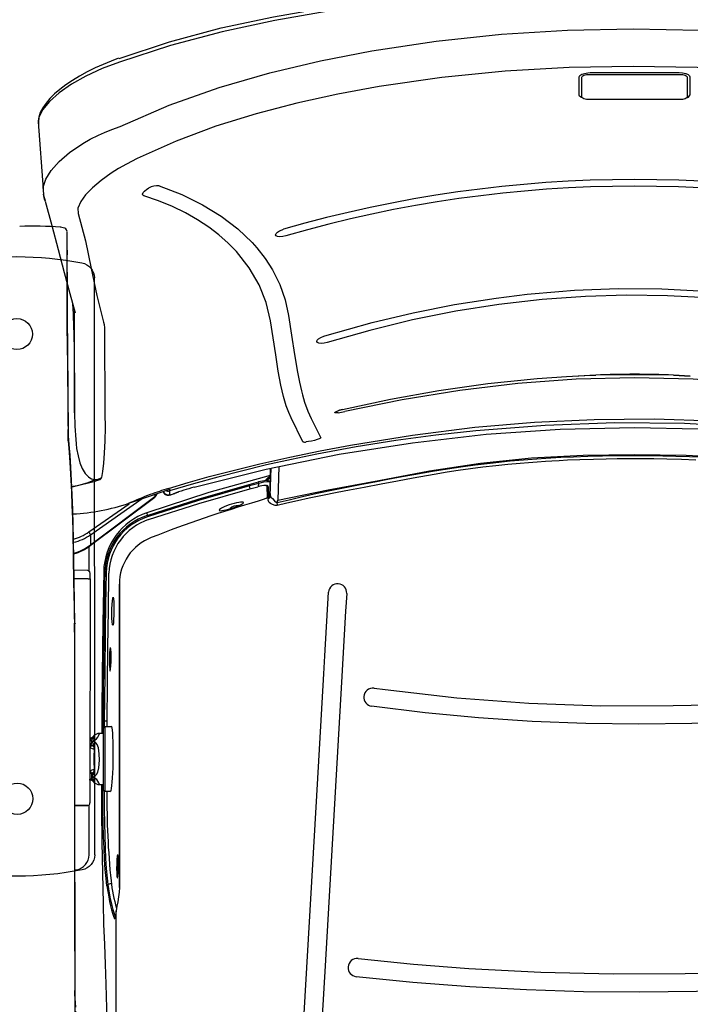
# Model space of a CAD drawing. Units: millimetres. Extents: x 7394 to 13351, y 13560 to 15087.
# Drawn here: x 12354 to 12614, y 14264 to 14646 of the extents above; entities that cross this region are included whole.
import ezdxf

# ---------------------------------------------------------------- set-up
doc = ezdxf.new("R2010")
doc.units = ezdxf.units.MM
doc.layers.add('0_Fixing', color=253, linetype='Continuous')
doc.layers.add('Cotas - Measure', color=7, linetype='Continuous')
doc.layers.add('Butaca - Seat', color=7, linetype='Continuous', true_color=0x246098)
doc.styles.add('Arial Narrow', font='ARIALN.TTF')
doc.dimstyles.new('cotas planos', dxfattribs={"dimtxt": 50, "dimasz": 30, "dimexe": 15, "dimexo": 25, "dimgap": 20, "dimtad": 1, "dimdec": 0, "dimtxsty": 'Arial Narrow', "dimblk": 'ARCHTICK', "dimcen": 2.5, "dimclrd": 256, "dimclre": 256, "dimclrt": 256, "dimadec": 0, "dimazin": 0, "dimtfac": 1, "dimtdec": 0, "dimtmove": 0, "dimatfit": 2, "dimldrblk": 'ARCHTICK', "dimfxl": 1, "dimarcsym": 0})

# ---------------------------------------------------------------- blocks, each defined once
blk = doc.blocks.new('_ArchTick')
at = {"color": 0, "linetype": 'ByBlock', "const_width": 0.15}
blk.add_lwpolyline([(-0.5, -0.5), (0.5, 0.5)], dxfattribs=at)
blk = doc.blocks.new('*D14')
at = {"layer": 'Cotas - Measure', "lineweight": -2, "transparency": 16777216}
for p, q in [((12615.34, 14659.11), (13104.07, 14659.11)), ((13089.07, 14659.11), (13089.07, 14043.97)), ((12616.1, 14043.97), (13104.07, 14043.97))]:
    blk.add_line(p, q, dxfattribs=at)
at = {"layer": 'Defpoints', "color": 0, "transparency": 16777216}
for p in [(12590.34, 14659.11), (12591.1, 14043.97), (13089.07, 14043.97)]:
    blk.add_point(p, dxfattribs=at)
at = {"layer": 'Cotas - Measure', "lineweight": -2, "transparency": 16777216, "xscale": 30, "yscale": 30, "zscale": 30}
for p, rotation in [((13089.07, 14659.11), 90), ((13089.07, 14043.97), 270)]:
    blk.add_blockref('_ArchTick', p, dxfattribs=dict(at, rotation=rotation))
at = {"layer": 'Cotas - Measure', "transparency": 16777216, "insert": (13036.7, 14318.8), "char_height": 50, "attachment_point": 5, "rotation": 90, "style": 'Arial Narrow'}
blk.add_mtext('615mm [24 1/4"]', dxfattribs=at)
blk = doc.blocks.new('rtgk')
at = {"linetype": 'Continuous', "lineweight": 25}
for p, q in [((2670.47, 19314.87), (2893.91, 19314.75)), ((2670.44, 19254.87), (2893.88, 19254.75))]:
    blk.add_line(p, q, dxfattribs=at)
for centre, radius, start, end in [((2670.5, 19308.9), 5.97, 90.3179, 169.3731), ((2893.87, 19308.78), 5.97, 10.5723, 89.6178), ((2792.43, 19284.81), 130.26, 168.8472, 191.0924), ((2771.91, 19284.81), 130.27, 348.8484, 11.0912), ((2692.17, 19284.79), 6.09, 0.6185, 179.3195), ((2872.17, 19284.74), 6.02, 0.1331, 179.805), ((2692.17, 19284.93), 6.09, 180.6185, 359.3195), ((2872.17, 19284.78), 6.02, 180.1331, 359.805), ((2670.48, 19260.84), 5.97, 190.5672, 269.6195), ((2893.85, 19260.72), 5.97, 270.3195, 349.3679)]:
    blk.add_arc(centre, radius, start, end, dxfattribs=at)
blk = doc.blocks.new('fgj')
at = {"linetype": 'Continuous', "lineweight": 25}
for p, q in [((1882.14, 13334.92), (1882.11, 13334.93)), ((1884.82, 13316.5), (1884.82, 13333.05)), ((1884.84, 13325.81), (1884.83, 13325.95)), ((1884.83, 13324.69), (1884.83, 13324.21)), ((1884.9, 13287.36), (1885.13, 13255.08)), ((1885.17, 13254.41), (1885.12, 13256.53)), ((1885.13, 13255.08), (1885.14, 13253.98)), ((1885.13, 13252.14), (1885.14, 13253.98)), ((1885.2, 13253.34), (1885.17, 13254.41)), ((1887.7, 13178.18), (1887.7, 13181.4)), ((1887.71, 13047.84), (1887.71, 13044.45))]:
    blk.add_line(p, q, dxfattribs=at)
at = {"linetype": 'Continuous', "lineweight": 25, "flags": 128}
for points in [[(1884.81, 13333.22), (1884.73, 13333.54), (1884.55, 13333.88), (1884.26, 13334.2), (1883.87, 13334.48), (1882.14, 13334.92)], [(1884.83, 13325.54), (1884.83, 13325.27), (1884.83, 13324.69)], [(1884.83, 13317.48), (1884.83, 13320.85), (1884.83, 13324.21)], [(1884.9, 13285.33), (1884.88, 13287.84), (1884.87, 13290.9), (1884.85, 13294.44), (1884.84, 13298.4), (1884.83, 13302.68), (1884.83, 13307.19), (1884.82, 13311.83), (1884.82, 13316.51)], [(1884.83, 13317.48), (1884.83, 13316.21), (1884.83, 13314.95)], [(1884.83, 13314.95), (1884.83, 13310.78), (1884.84, 13306.66), (1884.84, 13302.68), (1884.85, 13298.91), (1884.86, 13295.43), (1884.87, 13292.31), (1884.88, 13289.59), (1884.9, 13287.36)], [(1884.9, 13285.33), (1885.07, 13260.83), (1885.12, 13254.5), (1885.13, 13252.82), (1885.13, 13252.2), (1885.13, 13252.12)], [(1885.13, 13252.14), (1885.42, 13249.23), (1885.71, 13245.66), (1885.98, 13241.57), (1886.23, 13237.03), (1886.46, 13232.18), (1886.66, 13227.07), (1886.83, 13221.93), (1886.95, 13216.94), (1887.13, 13207.23), (1887.31, 13197.52), (1887.49, 13187.85), (1887.69, 13178.01)], [(1885.14, 13253.99), (1885.46, 13250.63), (1885.77, 13246.55), (1886.07, 13241.86), (1886.35, 13236.68), (1886.6, 13231.15), (1886.81, 13225.42), (1886.98, 13219.64), (1887.1, 13213.97)], [(1887.1, 13213.97), (1887.39, 13197.74), (1887.7, 13181.4)], [(1887.7, 13181.4), (1887.7, 13181.44), (1887.7, 13181.45), (1887.7, 13181.45), (1887.7, 13181.45)], [(1887.7, 13181.45), (1887.7, 13159.41), (1887.7, 13137.24), (1887.7, 13114.94), (1887.7, 13092.55), (1887.71, 13070.1), (1887.71, 13047.59)], [(1887.69, 13178.01), (1887.69, 13178.01), (1887.69, 13178.01), (1887.7, 13178.04), (1887.7, 13178.18)], [(1887.7, 13178.18), (1887.69, 13154.07), (1887.69, 13129.9), (1887.69, 13105.64), (1887.7, 13089.52), (1887.7, 13073.38), (1887.7, 13066.22), (1887.7, 13059.07), (1887.7, 13055.92), (1887.71, 13052.6), (1887.71, 13049.91), (1887.71, 13047.84)], [(1887.71, 13047.59), (1887.72, 13044.06), (1887.72, 13040.59), (1887.72, 13037.18), (1887.73, 13033.83)], [(1887.71, 13044.45), (1887.71, 13040.59), (1887.72, 13036.75), (1887.72, 13034.6), (1887.73, 13032.7), (1887.73, 13029.68), (1887.74, 13028.68), (1887.74, 13027.8), (1887.74, 13027.02), (1887.75, 13026.12), (1887.76, 13025.3), (1887.77, 13024.5), (1887.78, 13023.88), (1887.78, 13023.46), (1887.81, 13023.23), (1887.83, 13023.5), (1887.85, 13023.84), (1887.87, 13024.22), (1887.89, 13024.64), (1887.96, 13026.36), (1888.03, 13028.54), (1888.1, 13031.19)], [(1888.1, 13032.67), (1887.79, 13037.72), (1887.72, 13039.11)]]:
    blk.add_lwpolyline(points, dxfattribs=at)
at = {"linetype": 'Continuous', "lineweight": 25}
for centre, radius, start, end in [((1871.89, 13164.32), 170.92, 86.5053, 91.837), ((1892.61, 13325.65), 7.78, 177.8215, 180.7977)]:
    blk.add_arc(centre, radius, start, end, dxfattribs=at)
blk = doc.blocks.new('fh')
at = {"linetype": 'Continuous', "lineweight": 25}
for p, q in [((2083.14, 13386.03), (2083.14, 13393.15)), ((2084.03, 13392.82), (2084.03, 13385.53)), ((2122.03, 13393.91), (2087.03, 13393.91)), ((2087.28, 13394.75), (2121.78, 13394.75)), ((2125.03, 13385.53), (2125.03, 13392.82)), ((2125.91, 13393.15), (2125.92, 13386.03)), ((2087.03, 13384.44), (2122.03, 13384.44)), ((1873.56, 13375.72), (1875.45, 13349.63)), ((1873.72, 13375.73), (1873.65, 13374.97)), ((1887.65, 13302.55), (1887.7, 13301.85)), ((1887.7, 13301.85), (1887.66, 13302.44)), ((2078.11, 13276.97), (2089.48, 13277.64)), ((2119.58, 13277.64), (2126.11, 13277.26)), ((2119.57, 13277.51), (2126.1, 13277.22)), ((1963.44, 13230.73), (1963.77, 13241.53)), ((1966.76, 13242.2), (1966.41, 13229.17)), ((1955.34, 13235.25), (1958.93, 13236.17)), ((1958.92, 13234.39), (1958.99, 13235.61)), ((1961.9, 13236.74), (1961.9, 13237.08)), ((1962.97, 13237.98), (1963.25, 13238.32)), ((1963.33, 13235.88), (1963.28, 13234.4)), ((1963.34, 13236.1), (1963.33, 13235.88)), ((1963.35, 13236.64), (1963.34, 13236.25)), ((1963.34, 13236.25), (1963.34, 13236.1)), ((1963.39, 13238.83), (1963.39, 13238.59)), ((1926.62, 13231.81), (1928.03, 13232.33)), ((1955.61, 13233.54), (1955.45, 13234.7)), ((1955.49, 13233.51), (1958.63, 13234.32)), ((1962.11, 13234.64), (1962.19, 13230.01)), ((1962.81, 13230.34), (1962.73, 13234.15)), ((1963.28, 13234.4), (1963.16, 13230.71)), ((1893.71, 13211.51), (1918.69, 13230.27)), ((1893.77, 13211.79), (1918.74, 13230.56)), ((1893.78, 13215.71), (1913.82, 13229.72)), ((1918.75, 13231.41), (1918.74, 13230.56)), ((1924.44, 13231.25), (1924.32, 13231.07)), ((1924.32, 13231.06), (1924.68, 13231.14)), ((1924.44, 13231.25), (1925.97, 13231.58)), ((1924.66, 13231.14), (1924.78, 13231.17)), ((1962.7, 13230.23), (1962.06, 13229.95)), ((1962.06, 13229.95), (1962.7, 13230.13)), ((1962.67, 13229.83), (1962.7, 13230.13)), ((1962.7, 13230.13), (1962.7, 13230.23)), ((1963.44, 13231.66), (1963.44, 13231.05)), ((1963.44, 13231.05), (1963.44, 13230.73)), ((1966.04, 13228.11), (1966.06, 13228.21)), ((1893.16, 13216.8), (1908.75, 13227.7)), ((1915.66, 13224.23), (1915.82, 13223.22)), ((1893.78, 13215.71), (1893.77, 13211.79)), ((1893.34, 13201.38), (1893.35, 13211.27)), ((1892.79, 13201.89), (1887.5, 13201.98)), ((1893.62, 13201.12), (1893.52, 13201.37)), ((1898.94, 13201.55), (1899.36, 13201.05)), ((1892.89, 13198.61), (1887.57, 13198.7)), ((1893.67, 13200.83), (1893.61, 13201.12)), ((1893.67, 13198.61), (1893.62, 13111.88)), ((1899.32, 13141.34), (1898.82, 13140.84)), ((1898.82, 13116.84), (1898.82, 13140.84)), ((1900.33, 13143.52), (1899.17, 13143.52)), ((1901.92, 13141.34), (1899.32, 13141.34)), ((1899.32, 13141.34), (1899.32, 13116.34)), ((1900.28, 13141.34), (1900.29, 13143.6)), ((1893.63, 13136.82), (1894.12, 13136.71)), ((1894.12, 13136.71), (1895.12, 13137)), ((1894.12, 13136.71), (1894.9, 13136.84)), ((1894.9, 13136.84), (1895.12, 13137)), ((1898.82, 13138.74), (1897.31, 13138.74)), ((1894.12, 13134.14), (1893.63, 13133.3)), ((1894.12, 13134.14), (1895.12, 13133.81)), ((1894.12, 13134.14), (1894.9, 13134.09)), ((1895.12, 13133.81), (1894.9, 13134.09)), ((1893.63, 13124.3), (1894.12, 13123.47)), ((1894.12, 13123.47), (1895.12, 13123.8)), ((1894.12, 13123.47), (1894.9, 13123.51)), ((1894.9, 13123.51), (1895.12, 13123.8)), ((1894.12, 13120.92), (1893.63, 13120.82)), ((1894.07, 13120.75), (1893.63, 13120.82)), ((1894.9, 13120.8), (1894.12, 13120.92)), ((1895.12, 13120.64), (1894.12, 13120.92)), ((1895.12, 13120.64), (1894.9, 13120.8)), ((1897.31, 13118.94), (1898.82, 13118.94)), ((1898.82, 13116.84), (1899.32, 13116.34)), ((1899.32, 13116.34), (1901.44, 13116.34)), ((1892.84, 13110.89), (1887.92, 13110.8)), ((1887.92, 13110.8), (1892.84, 13110.89)), ((1893.28, 13091.73), (1893.29, 13111.1)), ((1887.91, 13085.99), (1888.41, 13085.9)), ((1887.91, 13085.83), (1888.41, 13085.9)), ((1901.95, 13080.6), (1900.59, 13080.2)), ((1903.76, 13037.02), (1903.76, 13070.02))]:
    blk.add_line(p, q, dxfattribs=at)
at = {"linetype": 'Continuous', "lineweight": 25, "flags": 128}
for points in [[(1904.88, 13400.22), (1924.49, 13406.67), (1944.44, 13412.06), (1964.65, 13416.4), (1985.41, 13419.94), (2006.31, 13422.84), (2027.31, 13425.17), (2057.28, 13427.52), (2087.34, 13428.73), (2117.69, 13428.81), (2148, 13427.73), (2174.27, 13425.86), (2200.45, 13423.12), (2226.46, 13419.48), (2246.22, 13415.98), (2265.82, 13411.67), (2285.17, 13406.44), (2304.18, 13400.22)], [(2304.03, 13398.82), (2304.03, 13398.82), (2285.45, 13404.9), (2266.55, 13410.02), (2247.41, 13414.27), (2228.11, 13417.72), (2201.55, 13421.46), (2174.83, 13424.28), (2148.01, 13426.19), (2117.82, 13427.26), (2087.59, 13427.19), (2057.38, 13425.98), (2027.3, 13423.64), (2006.54, 13421.37), (1985.83, 13418.52), (1965.24, 13414.96), (1944.86, 13410.57), (1924.76, 13405.23), (1905.03, 13398.82), (1905.03, 13398.82)], [(1905.37, 13373.88), (1924.31, 13382.09), (1943.71, 13389.01), (1963.27, 13394.66), (1982.94, 13399.31), (2002.74, 13403.17), (2027.75, 13406.96), (2053.02, 13409.62), (2078.51, 13411.2), (2104.01, 13411.73), (2129.51, 13411.24), (2155.01, 13409.7), (2180.41, 13407.07), (2205.65, 13403.29), (2222.39, 13400.1), (2239.03, 13396.36), (2255.56, 13391.99), (2271.92, 13386.83), (2288.04, 13380.76), (2303.69, 13373.88)], [(1904.74, 13400.33), (1901.78, 13399.22), (1898.71, 13397.95), (1895.64, 13396.55), (1892.56, 13395.01), (1889.63, 13393.39), (1886.87, 13391.72), (1884.32, 13390), (1882, 13388.25), (1879.94, 13386.48), (1878.14, 13384.71), (1876.6, 13382.93), (1875.35, 13381.12), (1874.4, 13379.31), (1873.8, 13377.51), (1873.57, 13376.03), (1873.6, 13374.95)], [(1905.03, 13398.82), (1905.03, 13398.82), (1898.39, 13396.29), (1892.04, 13393.33), (1886.53, 13390.22), (1881.69, 13386.87), (1877.98, 13383.61), (1875.27, 13380.3), (1873.86, 13377.34), (1873.72, 13375.73)], [(2297.12, 13361.47), (2279.08, 13369.36), (2260.53, 13375.99), (2241.56, 13381.39), (2222.25, 13385.83), (2202.77, 13389.46), (2178.26, 13392.95), (2153.6, 13395.34), (2128.81, 13396.71), (2104.03, 13397.14), (2079.23, 13396.68), (2054.47, 13395.26), (2029.92, 13392.84), (2005.64, 13389.35), (1989.61, 13386.4), (1973.7, 13382.92), (1957.94, 13378.82), (1942.37, 13373.95), (1927.02, 13368.16), (1911.94, 13361.47)], [(2083.14, 13393.15), (2083.38, 13393.65), (2084.05, 13394.11), (2085.09, 13394.47), (2086.37, 13394.69), (2087.28, 13394.75)], [(2087.03, 13393.91), (2086.44, 13393.89), (2085.88, 13393.83), (2085.36, 13393.73), (2084.91, 13393.59), (2084.53, 13393.43), (2084.26, 13393.24), (2084.09, 13393.03), (2084.03, 13392.82)], [(2121.78, 13394.75), (2123.15, 13394.64), (2124.36, 13394.36), (2125.28, 13393.96), (2125.81, 13393.48), (2125.91, 13393.15)], [(2125.03, 13392.82), (2124.97, 13393.03), (2124.8, 13393.24), (2124.52, 13393.43), (2124.15, 13393.59), (2123.7, 13393.73), (2123.18, 13393.83), (2122.61, 13393.89), (2122.03, 13393.91)], [(2084.63, 13384.91), (2083.78, 13385.24), (2083.25, 13385.69), (2083.14, 13386.03)], [(2084.03, 13385.53), (2084.09, 13385.32), (2084.26, 13385.11), (2084.53, 13384.92), (2084.91, 13384.76), (2085.36, 13384.62), (2085.88, 13384.52), (2086.44, 13384.46), (2087.03, 13384.44)], [(2122.03, 13384.44), (2122.61, 13384.46), (2123.18, 13384.52), (2123.7, 13384.62), (2124.15, 13384.76), (2124.52, 13384.92), (2124.8, 13385.11), (2124.97, 13385.32), (2125.03, 13385.53)], [(1875.59, 13349.08), (1875.53, 13350.35), (1876.52, 13353.49), (1878.57, 13356.83), (1881.64, 13360.31), (1885.68, 13363.81), (1890.82, 13367.28), (1893.76, 13368.93), (1896.95, 13370.53), (1899.22, 13371.54), (1902.14, 13372.72), (1905.37, 13373.88)], [(1911.94, 13361.47), (1907.75, 13359.34), (1904.65, 13357.57), (1901.78, 13355.74), (1897.91, 13352.95), (1894.63, 13350.18), (1891.96, 13347.44), (1890.03, 13344.79), (1888.99, 13342.29), (1889.03, 13340.11)], [(1920.47, 13350.86), (1929.25, 13347.53), (1937.27, 13343.59), (1944.48, 13339.12), (1950.87, 13334.2), (1956.39, 13328.9), (1958.2, 13326.87), (1961.47, 13322.68), (1964.27, 13318.33), (1967.11, 13312.64), (1969.2, 13306.74), (1970.54, 13300.63)], [(1875.45, 13349.48), (1875.68, 13347.26), (1876.25, 13345.04)], [(1876.25, 13345.04), (1876, 13345.77), (1875.67, 13347.63)], [(1914.45, 13347.03), (1914.04, 13347.29), (1913.96, 13347.71), (1914.2, 13348.25), (1914.76, 13348.88), (1915.69, 13349.59), (1916.29, 13349.94)], [(1963.54, 13298.55), (1961.89, 13305.72), (1959.17, 13312.57), (1955.33, 13319.17), (1950.42, 13325.39), (1947.16, 13328.72), (1943.55, 13331.9), (1939.6, 13334.92), (1935.3, 13337.76), (1930.6, 13340.43), (1925.57, 13342.88), (1920.17, 13345.08), (1914.45, 13347.03)], [(1876.26, 13345.01), (1878.83, 13335.5), (1881.28, 13326.21), (1883.61, 13317.37), (1885.84, 13309.15), (1887.94, 13301.69)], [(1889.03, 13340.11), (1891.85, 13329.55), (1894.09, 13318.91), (1896.26, 13308.36), (1898.87, 13298.13)], [(1969.54, 13331.51), (1968.32, 13331.23), (1967.17, 13331.14), (1966.27, 13331.25), (1965.73, 13331.51), (1965.54, 13331.91), (1965.7, 13332.39), (1966.22, 13332.94), (1966.98, 13333.44)], [(1966.98, 13333.44), (1968.02, 13333.9), (1968.55, 13334.07)], [(1984.52, 13292.74), (2002.91, 13297.91), (2018.77, 13301.69), (2034.77, 13304.87), (2050.88, 13307.42), (2063, 13308.9), (2075.16, 13310.01), (2081.25, 13310.42), (2098.18, 13311.07), (2115.12, 13310.97), (2132.04, 13310.15), (2148.63, 13308.62), (2165.14, 13306.4), (2181.54, 13303.51), (2204.76, 13298.26), (2224.54, 13292.74)], [(2223.55, 13290.23), (2205.19, 13295.41), (2186.62, 13299.79), (2167.7, 13303.35), (2148.64, 13306.01), (2132.97, 13307.5), (2117.25, 13308.34), (2101.4, 13308.54), (2085.55, 13308.08), (2068.75, 13306.88), (2052, 13304.95), (2035.37, 13302.32), (2018.59, 13298.95), (2001.96, 13294.91), (1985.51, 13290.23)], [(1887.94, 13301.69), (1887.72, 13302.3), (1887.44, 13303.88)], [(1887.68, 13262.96), (1887.67, 13268.07), (1887.67, 13273.4), (1887.68, 13278.73), (1887.7, 13301.85)], [(1970.54, 13300.63), (1971.7, 13293.01), (1972.86, 13285.54), (1974.02, 13278.75), (1974.79, 13274.85), (1975.57, 13271.45), (1975.96, 13269.93), (1976.77, 13267.15), (1978.04, 13263.61), (1979.29, 13260.71), (1980.54, 13258.2), (1981.79, 13255.82), (1983.04, 13253.3)], [(1898.87, 13298.13), (1899.1, 13297.13), (1899.2, 13295.87)], [(1976.06, 13251.75), (1971.56, 13260.96), (1970.58, 13263.05), (1969.59, 13265.7), (1968.6, 13269.26), (1967.59, 13273.68), (1966.57, 13279.16), (1965.56, 13285.42), (1963.54, 13298.55)], [(1899.2, 13295.87), (1899.43, 13262.57), (1899.48, 13257.26), (1899.38, 13252.06), (1899.14, 13247.39), (1898.86, 13243.45), (1898.53, 13240.28), (1898.14, 13237.92)], [(1887.55, 13290.47), (1887.55, 13289.55), (1887.57, 13285.89), (1887.63, 13271.26), (1887.68, 13262.96)], [(1985.51, 13290.23), (1984.28, 13289.94), (1983.12, 13289.83), (1982.22, 13289.93), (1981.69, 13290.18), (1981.5, 13290.57), (1981.67, 13291.05), (1982.19, 13291.59), (1983.09, 13292.16)], [(1983.09, 13292.16), (1984.15, 13292.62), (1984.52, 13292.74)], [(2078.11, 13277.03), (2085.22, 13277.42), (2089.48, 13277.55)], [(2089.48, 13277.64), (2095.95, 13277.82), (2119.58, 13277.64)], [(2089.48, 13277.64), (2089.48, 13277.61), (2089.48, 13277.6), (2089.48, 13277.6)], [(2119.58, 13277.64), (2119.58, 13277.61), (2119.58, 13277.6)], [(1991.36, 13264.22), (2009.96, 13268.21), (2028.72, 13271.56), (2047.71, 13274.29), (2066.82, 13276.3), (2078.11, 13276.97)], [(2216.68, 13263.45), (2194.57, 13268.02), (2172.25, 13271.64), (2149.78, 13274.32), (2127.19, 13275.98), (2104.53, 13276.54), (2081.88, 13275.98), (2059.28, 13274.32), (2036.8, 13271.64), (2014.49, 13268.02), (1992.38, 13263.45)], [(1989.73, 13262.99), (1988.95, 13262.94), (1988.49, 13262.99), (1988.4, 13263.13), (1988.67, 13263.35), (1989.3, 13263.62), (1990.24, 13263.93), (1991.36, 13264.22)], [(1924.06, 13233.69), (1931.71, 13235.98), (1939.77, 13238.23), (1948.03, 13240.39), (1959.44, 13243.14), (1971.05, 13245.74), (1982.77, 13248.17), (1994.51, 13250.42), (2018.55, 13254.36), (2042.72, 13257.37), (2065.77, 13259.34), (2088.91, 13260.42), (2112.07, 13260.59), (2135.2, 13259.83)], [(2247.1, 13242.86), (2247.1, 13242.86), (2236.54, 13245.09), (2225.87, 13247.22), (2215.12, 13249.22), (2204.35, 13251.03), (2177.64, 13254.74), (2150.79, 13257.33), (2123.87, 13258.77), (2096.88, 13259.02), (2069.91, 13258.09), (2043.03, 13256), (2027.56, 13254.27), (2012.14, 13252.18), (1996.75, 13249.72), (1981.44, 13246.91), (1971.65, 13244.92), (1961.96, 13242.86), (1961.96, 13242.86)], [(1933.95, 13234.14), (1961.88, 13241.11), (1990.08, 13246.88), (2018.5, 13251.39), (2047.06, 13254.63), (2075.74, 13256.59), (2104.55, 13257.25), (2129.22, 13256.76), (2153.83, 13255.32), (2178.38, 13252.93), (2202.84, 13249.59), (2227.11, 13245.35), (2251.21, 13240.18), (2275.11, 13234.14)], [(1983.04, 13253.3), (1982.92, 13253.11), (1982.42, 13252.86), (1981.62, 13252.57), (1980.58, 13252.28), (1979.44, 13252.02), (1978.3, 13251.81), (1977.38, 13251.69)], [(1888.43, 13249.18), (1889, 13246.24), (1889.76, 13243.58), (1890.63, 13241.38), (1891.8, 13239.43), (1893, 13238.15), (1893.55, 13237.75), (1894.16, 13237.43), (1894.76, 13237.22), (1895.11, 13237.14), (1895.41, 13237.11), (1895.53, 13237.1), (1895.82, 13237.09), (1895.89, 13237.09), (1896.28, 13237.13), (1896.81, 13237.25), (1897.97, 13237.8), (1898.14, 13237.92), (1898.14, 13237.92)], [(1966.06, 13228.21), (1970.71, 13229.3), (1975.91, 13230.5), (1981.67, 13231.78), (1988.56, 13233.25), (1994.4, 13234.44), (1998.96, 13235.33), (2003.9, 13236.27), (2009.04, 13237.24), (2014.48, 13238.25), (2019.11, 13239.09), (2026.3, 13240.34), (2032.13, 13241.28), (2037.29, 13242.05), (2042.86, 13242.8), (2049.82, 13243.63), (2056.38, 13244.3), (2063.2, 13244.89), (2070.17, 13245.39), (2076.01, 13245.73), (2080.82, 13245.96), (2086.4, 13246.16), (2092.1, 13246.31), (2097.02, 13246.39), (2101.17, 13246.43), (2104.54, 13246.44), (2107.56, 13246.43), (2111.22, 13246.4), (2115.52, 13246.34), (2120.47, 13246.23), (2125.75, 13246.06), (2130.45, 13245.86)], [(2128.23, 13244.68), (2122.68, 13244.87), (2116.98, 13245.01), (2112.05, 13245.09), (2107.9, 13245.12), (2104.54, 13245.13), (2101.51, 13245.13), (2097.85, 13245.1), (2093.54, 13245.04), (2088.6, 13244.94), (2083.31, 13244.77), (2078.61, 13244.58), (2075.36, 13244.42), (2072.5, 13244.26), (2070.04, 13244.11), (2066.85, 13243.9), (2063.46, 13243.64), (2060.2, 13243.37), (2055.46, 13242.94), (2050.84, 13242.46), (2045.82, 13241.88), (2040.96, 13241.25), (2036.26, 13240.58), (2031.9, 13239.91), (2026.9, 13239.07), (2018.73, 13237.59), (2012.77, 13236.48), (2006.39, 13235.3), (1999.83, 13234.09), (1994.13, 13233.03), (1989.3, 13232.09), (1983.62, 13230.92), (1978.57, 13229.84), (1974.05, 13228.84), (1969.9, 13227.9), (1966.12, 13227.03)], [(1966.41, 13229.17), (1985.92, 13233.18), (2005.53, 13236.77), (2025.13, 13240.43), (2044.82, 13243.5), (2064.66, 13245.49), (2084.58, 13246.53), (2104.53, 13246.83), (2124.49, 13246.53), (2144.39, 13245.49), (2164.21, 13243.5), (2183.91, 13240.43), (2203.51, 13236.77), (2223.13, 13233.19), (2242.65, 13229.17)], [(1961.96, 13242.86), (1961.96, 13242.86), (1943.16, 13238.09), (1933.78, 13235.47), (1924.45, 13232.69)], [(1963.48, 13241.46), (1963.47, 13241.06), (1963.39, 13238.98)], [(1886.66, 13234.34), (1887.3, 13234.51), (1889.27, 13234.99), (1892.6, 13235.89), (1894.19, 13236.44), (1895.56, 13237.07)], [(1897.57, 13237.14), (1895.18, 13236.21), (1895.18, 13236.21)], [(1963.35, 13238.74), (1939.65, 13232.06), (1915.66, 13224.23), (1915.66, 13224.23), (1915.66, 13224.23)], [(1958.99, 13235.61), (1955.45, 13234.7), (1955.45, 13234.7)], [(1963.29, 13236.1), (1963.29, 13236.1), (1963.29, 13236.1), (1963.02, 13236.28), (1962.2, 13236.27), (1960.88, 13236.06), (1958.99, 13235.61), (1958.99, 13235.61)], [(1963.29, 13236.25), (1963.26, 13236.33), (1963.03, 13236.52), (1962.54, 13236.69), (1961.9, 13236.74)], [(1963.39, 13238.59), (1963.39, 13238.08), (1963.37, 13237.34), (1963.36, 13236.78), (1963.35, 13236.64)], [(1908.62, 13227.91), (1916.3, 13230.59), (1924.51, 13233.37)], [(1915.82, 13223.22), (1915.82, 13223.22), (1935.47, 13229.56), (1955.34, 13235.25)], [(1955.45, 13234.7), (1935.62, 13229.02), (1915.96, 13222.69)], [(1916.35, 13221.58), (1916.35, 13221.58), (1935.81, 13227.86), (1955.49, 13233.51)], [(1924.91, 13231.21), (1925.55, 13231.4), (1926.62, 13231.81)], [(1925.97, 13231.58), (1926.47, 13231.74), (1926.62, 13231.81)], [(1933.95, 13234.14), (1933.88, 13234.12), (1933.87, 13234.14)], [(1961.79, 13234.78), (1961.9, 13234.78), (1962.11, 13234.64)], [(1962.68, 13234.39), (1962.66, 13234.45), (1962.49, 13234.64), (1962.28, 13234.75), (1961.99, 13234.81)], [(1924.67, 13231.16), (1924.82, 13231.18), (1925.97, 13231.58)], [(1949.73, 13226.38), (1950.91, 13226.83), (1952.19, 13227.42), (1952.95, 13227.92), (1953.09, 13228.26), (1952.9, 13228.36), (1952.52, 13228.39), (1951.95, 13228.36), (1951.22, 13228.25), (1950.36, 13228.08), (1949.41, 13227.84), (1948.44, 13227.57), (1947.49, 13227.26), (1945.8, 13226.62), (1944.52, 13226.01), (1943.76, 13225.51), (1943.62, 13225.16), (1943.81, 13225.06), (1944.19, 13225.03), (1944.75, 13225.08), (1945.48, 13225.19), (1946.35, 13225.38), (1947.3, 13225.62), (1948.27, 13225.9), (1949.22, 13226.2), (1949.73, 13226.38)], [(1962.06, 13229.95), (1960.25, 13229.21), (1958.78, 13228.73)], [(1966.12, 13227.03), (1965.29, 13227.07), (1964.28, 13227.38), (1963.56, 13227.8), (1963.06, 13228.26), (1962.78, 13228.73), (1962.66, 13229.17), (1962.72, 13229.84)], [(1963.48, 13230.74), (1963.71, 13230.29), (1964.35, 13229.74), (1965.13, 13228.91), (1965.84, 13228.2), (1966.04, 13228.11)], [(1966.04, 13228.11), (1966.08, 13227.55), (1966.12, 13227.03)], [(1898.94, 13201.55), (1898.65, 13181.51), (1898.41, 13161.46), (1898.28, 13148.01), (1898.2, 13138.74)], [(1899.86, 13201.02), (1899.84, 13199.98), (1899.78, 13195.83), (1899.54, 13179.19), (1899.33, 13161.34), (1899.17, 13143.52)], [(1900.29, 13143.6), (1900.42, 13157.89), (1900.58, 13172.19), (1900.76, 13186.55), (1900.97, 13200.89)], [(1904.93, 13196.53), (1904.93, 13196.54), (1904.96, 13196.56), (1905.01, 13196.58)], [(1904.93, 13196.53), (1904.93, 13191.8), (1904.93, 13160.69), (1904.93, 13079.08)], [(1905.01, 13196.58), (1905.01, 13178.86), (1905.01, 13108), (1905.01, 13079.13)], [(1902.58, 13191.49), (1902.64, 13191.5), (1902.76, 13190.91), (1902.85, 13189.76), (1902.9, 13188.21), (1902.91, 13186.41), (1902.87, 13184.58), (1902.79, 13182.92), (1902.68, 13181.6), (1902.56, 13180.79), (1902.42, 13180.57), (1902.3, 13180.98), (1902.2, 13181.96), (1902.14, 13183.41), (1902.11, 13185.15), (1902.14, 13186.99), (1902.2, 13188.73), (1902.3, 13190.17), (1902.43, 13191.15), (1902.51, 13191.48), (1902.51, 13191.48)], [(1993.05, 13193.01), (1992.65, 13186.14), (1991.05, 13158.66), (1984.65, 13048.73), (1982.39, 13009.78)], [(1984.19, 13161.91), (1984.59, 13168.78), (1986.02, 13193.49)], [(1887.91, 13181.43), (1887.91, 13181.43), (1887.91, 13181.43), (1887.91, 13181.42), (1887.91, 13181.39)], [(1901.48, 13172), (1901.36, 13171.31), (1901.25, 13170.03), (1901.18, 13168.35), (1901.16, 13166.55), (1901.19, 13164.88), (1901.27, 13163.61), (1901.38, 13162.94), (1901.51, 13162.96), (1901.63, 13163.66), (1901.74, 13164.95), (1901.81, 13166.63), (1901.83, 13168.44), (1901.8, 13170.1), (1901.73, 13171.36), (1901.62, 13172.04), (1901.58, 13172.03)], [(1975.36, 13010.26), (1981.7, 13119.15), (1984.19, 13161.91)], [(2003.65, 13156.3), (2007.89, 13155.73), (2035.66, 13152.6), (2063.54, 13150.53), (2091.5, 13149.51), (2119.46, 13149.55), (2126.45, 13149.72), (2154.04, 13151.05), (2181.55, 13153.41), (2205.41, 13156.3)], [(2206.35, 13149.3), (2187.01, 13146.89), (2167.6, 13145), (2147.18, 13143.56), (2126.73, 13142.67), (2106.18, 13142.34), (2085.63, 13142.58), (2064.86, 13143.39), (2044.13, 13144.78), (2023.38, 13146.75), (2002.7, 13149.3)], [(1899.17, 13143.52), (1899.16, 13142.48), (1899.15, 13141.18)], [(1901.6, 13141.34), (1901.75, 13141.54), (1901.91, 13141.39), (1902.05, 13140.87), (1902.18, 13140.02), (1902.29, 13138.84), (1902.38, 13137.38), (1902.45, 13135.68), (1902.5, 13133.79), (1902.52, 13131.76), (1902.52, 13129.64), (1902.49, 13127.51), (1902.43, 13125.41), (1902.35, 13123.41), (1902.25, 13121.57), (1902.13, 13119.93), (1902, 13118.54), (1901.86, 13117.44), (1901.7, 13116.66), (1901.55, 13116.23), (1901.39, 13116.16), (1901.3, 13116.34)], [(1893.63, 13136.82), (1894.47, 13136.96), (1895.23, 13137.36)], [(1895.12, 13137), (1895.23, 13137.21), (1895.23, 13137.36)], [(1895.23, 13137.36), (1895.14, 13137.76), (1895.15, 13137.74)], [(1895.68, 13136.32), (1896.18, 13136.7), (1896.73, 13137.36), (1897.12, 13138.15), (1897.32, 13138.74), (1897.31, 13138.7)], [(1893.63, 13133.3), (1894.47, 13132.98), (1895.23, 13132.69)], [(1895.68, 13135.26), (1895.18, 13135.59), (1895.03, 13135.72), (1895, 13135.77), (1894.99, 13135.8), (1894.99, 13135.83), (1895.02, 13135.87), (1895.05, 13135.91), (1895.14, 13135.99), (1895.68, 13136.32)], [(1895.23, 13132.69), (1895.23, 13133.24), (1895.12, 13133.81)], [(1895.68, 13122.35), (1896.18, 13122.82), (1896.73, 13123.8), (1897.12, 13125.45), (1897.32, 13128.42), (1897.25, 13130.92), (1896.93, 13133.15), (1896.42, 13134.45), (1895.9, 13135.09), (1895.68, 13135.26)], [(1893.63, 13124.3), (1894.47, 13124.62), (1895.23, 13124.91)], [(1895.68, 13121.31), (1895.18, 13121.6), (1895.03, 13121.72), (1895, 13121.77), (1894.99, 13121.8), (1894.99, 13121.83), (1895.02, 13121.87), (1895.05, 13121.91), (1895.14, 13121.99), (1895.68, 13122.35)], [(1895.12, 13123.8), (1895.23, 13124.37), (1895.23, 13124.91)], [(1895.23, 13120.29), (1894.47, 13120.69), (1894.07, 13120.75)], [(1895.23, 13120.29), (1895.23, 13120.43), (1895.12, 13120.64)], [(1895.15, 13119.95), (1895.16, 13119.97), (1895.23, 13120.29)], [(1898.12, 13118.94), (1898.15, 13108.85), (1898.25, 13096.72), (1898.44, 13084.59), (1898.7, 13072.91), (1898.93, 13064.82), (1899.21, 13057.05), (1899.51, 13049.42), (1899.79, 13041.68)], [(1900.21, 13079.75), (1899.86, 13082.6), (1899.54, 13086.09), (1899.29, 13089.9), (1899.07, 13094.17), (1898.89, 13098.83), (1898.75, 13103.86), (1898.66, 13109.17), (1898.6, 13114.68), (1898.59, 13117.89)], [(1899.09, 13116.58), (1899.09, 13114.8), (1899.13, 13109.35), (1899.21, 13104.08), (1899.33, 13099.1), (1899.49, 13094.49), (1899.7, 13090.25), (1899.94, 13086.48), (1900.28, 13082.7), (1900.59, 13080.2), (1900.59, 13080.2), (1900.59, 13080.2)], [(1904.26, 13091.86), (1904.14, 13091.17), (1904.04, 13089.89), (1903.97, 13088.21), (1903.94, 13086.41), (1903.97, 13084.74), (1904.05, 13083.47), (1904.16, 13082.8), (1904.29, 13082.82), (1904.42, 13083.52), (1904.52, 13084.81), (1904.59, 13086.49), (1904.61, 13088.3), (1904.58, 13089.96), (1904.51, 13091.22), (1904.4, 13091.9), (1904.36, 13091.89)], [(1905.01, 13079.13), (1904.92, 13077.29), (1904.69, 13075.41), (1904.36, 13073.57), (1904.02, 13071.79), (1903.76, 13070.02)], [(1904.94, 13079.08), (1904.93, 13079.09), (1904.96, 13079.11), (1905.01, 13079.13)], [(1903.76, 13070.02), (1903.56, 13068.01), (1903.48, 13067.64)], [(1903.48, 13067.64), (1903.32, 13066.95), (1903.09, 13066.95)], [(1997.47, 13051.54), (2018.89, 13049.37), (2040.36, 13047.69), (2068.27, 13046.24), (2096.24, 13045.59), (2124.19, 13045.76), (2131.18, 13045.92), (2160.24, 13047.17), (2189.24, 13049.29), (2211.59, 13051.54)], [(1899.79, 13041.68), (1899.79, 13041.68), (1900.19, 13027.74), (1900.42, 13013.33), (1900.49, 13004.12), (1900.49, 12994.76), (1900.41, 12985.21), (1900.27, 12975.54), (1900.27, 12975.54)], [(2212.36, 13044.52), (2192.21, 13042.46), (2171.99, 13040.84), (2150.25, 13039.57), (2128.48, 13038.79), (2106.62, 13038.5), (2084.76, 13038.7), (2062.71, 13039.4), (2040.7, 13040.6), (2018.67, 13042.3), (1996.7, 13044.52)], [(1902.77, 12972.52), (1902.77, 12972.52), (1903.35, 12995.25), (1903.66, 13016.13), (1903.76, 13037.02), (1903.76, 13037.02)]]:
    blk.add_lwpolyline(points, dxfattribs=at)
at = {"linetype": 'Continuous', "lineweight": 25}
for centre, radius, start, end in [((2124.39, 13386.57), 1.62, 274.1847, 340.258), ((1919.66, 13344.62), 6.3, 82.5312, 122.3384), ((2104.53, 12864.21), 489.14, 73.8589, 106.1411), ((2104.53, 12867.78), 482.98, 73.7703, 106.2297), ((1556.59, 13285.43), 331, 0.8713, 3.3896), ((2104.21, 12894.24), 383.64, 87.7055, 92.2006), ((2005.84, 13262.5), 118.16, 179.7772, 186.4724), ((1993.51, 13253.47), 10.94, 100.8524, 113.1774), ((1987.38, 13284.52), 21.66, 276.2339, 283.3624), ((1976.84, 13254.22), 2.59, 252.4032, 282.0075), ((1955.93, 12969.12), 273.91, 102.8148, 104.6469), ((1895.58, 13241.38), 4.31, 269.6496, 306.4399), ((1896.38, 13243.01), 5.99, 262.0641, 281.4333), ((1896.86, 13238.25), 1.32, 302.4125, 345.2448), ((1960.11, 13236.01), 1.19, 172.3884, 199.6833), ((1965.2, 13211.51), 25.44, 97.4461, 104.2712), ((1961.42, 13238.99), 1.97, 284.1837, 357.8413), ((1961.41, 13238.66), 1.98, 284.3846, 357.8764), ((1963.86, 13235.85), 2.31, 112.6126, 147.8773), ((1976.63, 13063.39), 178.22, 107.1543, 109.5583), ((1923.8, 13232.93), 1.9, 192.9807, 285.5536), ((1923.88, 13233.17), 2, 199.1952, 286.2861), ((1923.86, 13234.6), 2, 242.3699, 287.1783), ((1935.97, 13231.9), 11.55, 176.0658, 183.2102), ((1918.59, 13233.55), 5.93, 351.6754, 358.2765), ((1955.84, 13152.08), 84.93, 104.9377, 110.5965), ((1958.12, 13235.55), 2.8, 186.0867, 197.6158), ((1961.87, 13223.14), 11.64, 90.3919, 106.1673), ((1962.24, 13234.15), 0.499, 358.9084, 104.961), ((2077.34, 12828.84), 433.26, 111.7256, 112.9146), ((2085.52, 12788.58), 458.03, 106.0646, 111.5399), ((1917.38, 13232.22), 2.34, 303.9241, 347.9525), ((1918.48, 13230.46), 0.282, 317.5897, 19.6909), ((1917.8, 13232.23), 1.91, 299.3569, 344.6287), ((1961.57, 13231.72), 1.87, 307.2089, 358.2305), ((1962.45, 13231.09), 0.991, 284.3849, 357.8763), ((1962.52, 13230.79), 0.969, 281.9043, 357.0204), ((1961.26, 13231.62), 2.17, 320.4832, 0.2439), ((1967, 13231.53), 3.56, 177.8773, 178.069), ((1967.42, 13228.26), 1.36, 137.8757, 182.0178), ((1882.49, 13305.86), 82.22, 273.1732, 288.5532), ((1923.48, 13200.96), 24.55, 108.5797, 178.6249), ((1908.72, 13227.73), 0.195, 110.3238, 118.1346), ((1950.83, 13222.66), 4.36, 84.3391, 134.8255), ((1923.29, 13200.48), 23.94, 108.1966, 178.6246), ((1923.19, 13200.49), 23.34, 108.0369, 178.7044), ((1923.35, 13200.32), 22.38, 108.2232, 178.5398), ((1918.56, 13223.7), 2.79, 189.9827, 201.2881), ((1883.42, 13230.17), 16.54, 283.2215, 306.0729), ((1891.78, 13215.29), 2.04, 11.713, 47.4615), ((1883.42, 13230.13), 17.76, 282.6237, 305.6974), ((1924.41, 13196.54), 19.41, 111.3102, 179.8896), ((1882.34, 13226.58), 18.69, 285.6521, 307.7036), ((1882.32, 13226.08), 18.49, 285.8824, 308.0036), ((1893.5, 13211.7), 0.285, 318.2107, 19.4786), ((1892.79, 13201.12), 0.77, 18.9381, 90.093), ((1893.1, 13219.99), 21.38, 269.4472, 271.5464), ((1726.45, 13199.25), 167.23, 359.7815, 0.5419), ((1899.8, 13204.38), 3.36, 262.4428, 270.932), ((1989.54, 13193.23), 3.52, 356.4992, 175.6693), ((2003.15, 13152.87), 3.47, 81.7681, 177.0924), ((2003.26, 13152.84), 3.58, 176.6896, 261.1138), ((1899.04, 13141.35), 2.17, 86.7126, 99.8537), ((1892.98, 13139.74), 2.89, 280.4871, 317.3762), ((1890.15, 13135.43), 4.17, 342.0358, 17.967), ((1898.46, 13135.46), 3.81, 158.8827, 201.1173), ((1894.33, 13135.13), 1.8, 41.2145, 71.4331), ((1897.27, 13135.83), 2.9, 89.3204, 137.9852), ((1901.12, 13130.8), 7.03, 140.6068, 152.0843), ((1977.01, 13128.8), 81.87, 177.2749, 182.7251), ((1891, 13122.19), 3.37, 337.7904, 22.2132), ((1898.62, 13122.16), 3.95, 159.9135, 200.0865), ((1900.99, 13126.74), 6.89, 207.9297, 219.6201), ((1894.38, 13122.46), 1.75, 287.5986, 318.5127), ((1893.5, 13118.05), 3.92, 13.8618, 56.1921), ((1893.1, 13118.24), 2.58, 39.8316, 84.0737), ((1897.13, 13121.51), 2.54, 218.3468, 274.1079), ((2210.41, 13112.9), 310.21, 179.3636, 185.7813), ((1892.67, 13111.83), 0.94, 280.2654, 3.3139), ((1887.31, 13091.77), 5.97, 280.5672, 359.6195), ((1900.71, 13079.72), 0.501, 103.3598, 175.5042), ((1966.53, 13088.41), 66.45, 187.0971, 198.399), ((1967.08, 13089.2), 65.74, 186.5905, 196.0529), ((1997.06, 13048.09), 3.47, 83.2022, 176.7845), ((1997.16, 13048.06), 3.57, 176.3193, 262.5382)]:
    blk.add_arc(centre, radius, start, end, dxfattribs=at)
for centre, major_axis, ratio, start_param, end_param in [((1936.17, 13178.53), (6.7, 521.57), 0.071192, 1.528512, 1.638941), ((1912.59, 13156.49), (2.49, 193.51), 0.071192, 1.638941, 1.663534), ((1912.59, 13156.49), (2.49, 193.51), 0.071192, 1.766962, 1.772492), ((1907.23, 13237.24), (2.22, 172.5), 0.071204, 2.722158, 2.982138)]:
    blk.add_ellipse(centre, major_axis=major_axis, ratio=ratio, start_param=start_param, end_param=end_param, dxfattribs=at)

msp = doc.modelspace()

# ---------------------------------------------------------------- block references
at = {"layer": '0_Fixing', "xscale": -1, "rotation": 270}
msp.add_blockref('rtgk', (-6931.59, 11651.63), dxfattribs=at)
at = {"layer": 'Butaca - Seat'}
for name in ['fgj', 'fh']:
    msp.add_blockref(name, (10487.82, 1230.34), dxfattribs=at)

# ---------------------------------------------------------------- dimensions: what is measured, and where the dimension line sits
at = {"layer": 'Cotas - Measure'}
dim = msp.add_linear_dim(base=(13089.07, 14043.97), p1=(12590.34, 14659.11), p2=(12591.1, 14043.97), angle=90, dimstyle='cotas planos', override={"dimpost": 'mm'}, dxfattribs=at)
dim.commit()
dim.dimension.update_dxf_attribs({"geometry": '*D14', "text_midpoint": (13089.07, 14318.8), "dimtype": 128})

doc.saveas('drawing.dxf')
